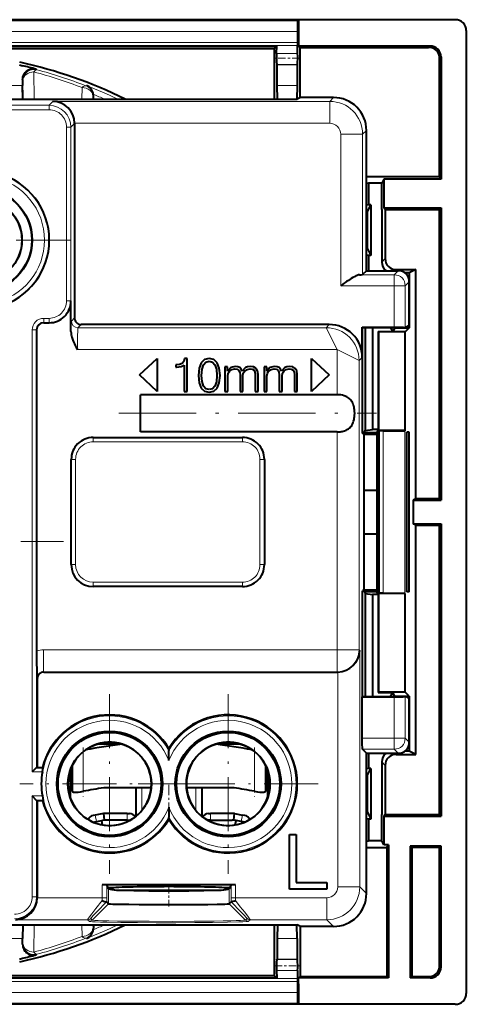
# Model space of a CAD drawing. Extents: x 0 to 420, y 0 to 297.
# Drawn here: x 312 to 332, y 119 to 163 of the extents above; entities that cross this region are included whole.
import ezdxf

# ---------------------------------------------------------------- set-up
doc = ezdxf.new("R2010")
doc.units = 0
doc.linetypes.add('DASHDOT', pattern=[18.5, 12, -3, 0.5, -3])

msp = doc.modelspace()

# ---------------------------------------------------------------- linework, layer by layer
at = {"color": 7, "lineweight": 40}
for p, q in [((324.226105, 163.460907), (310.014191, 163.460907)), ((324.226105, 163.460907), (324.181335, 163.416153)), ((331.364197, 163.460907), (324.226105, 163.460907)), ((324.226105, 163.460907), (324.226105, 162.26091)), ((324.177002, 162.916168), (324.177002, 162.418015)), ((331.864166, 162.960938), (331.864166, 119.060898)), ((310.014191, 162.260254), (323.22699, 162.260254)), ((310.127625, 162.147461), (323.114166, 162.147461)), ((323.22699, 162.26091), (323.114166, 162.147461)), ((323.114166, 162.147461), (323.114166, 159.835846)), ((323.22403, 161.92305), (323.22699, 162.26091)), ((324.177002, 162.418015), (324.177521, 162.276596)), ((324.180603, 161.92305), (324.177521, 162.276596)), ((324.290466, 162.196548), (324.226105, 162.26091)), ((330.214203, 162.26091), (324.226105, 162.26091)), ((324.290466, 159.899048), (324.290466, 162.196548)), ((324.290466, 162.196548), (330.149841, 162.196548)), ((330.649811, 156.316376), (330.649811, 161.696564)), ((330.714172, 161.760925), (330.714172, 156.187653)), ((311.503387, 161.397552), (311.639313, 161.364151)), ((323.225861, 161.410919), (323.238983, 161.397781)), ((324.178772, 161.410919), (324.165649, 161.397781)), ((311.649261, 160.714996), (311.65094, 160.457703)), ((311.654327, 159.835846), (311.65094, 160.457703)), ((323.25705, 159.835846), (323.253632, 160.457703)), ((324.151001, 160.457703), (324.147614, 159.835846)), ((314.874054, 159.835846), (314.874878, 159.991638)), ((324.314178, 159.910919), (324.164032, 159.835861)), ((325.814392, 159.910919), (324.314178, 159.910919)), ((294.780426, 159.835861), (324.164032, 159.835861)), ((314.014191, 158.71994), (314.014191, 158.737091)), ((314.014191, 158.71994), (314.014191, 149.86087)), ((327.314178, 152.01091), (327.314178, 158.411133)), ((327.314209, 156.316376), (330.649811, 156.316376)), ((330.714172, 156.187653), (330.649811, 156.316376)), ((327.314178, 156.019272), (327.414185, 156.01091)), ((327.414185, 156.01091), (327.414185, 155.01091)), ((327.514191, 156.01091), (327.414185, 156.01091)), ((328.014191, 156.01091), (327.514191, 156.01091)), ((328.102539, 156.187653), (328.014191, 156.01091)), ((328.014191, 154.810913), (328.014191, 156.01091)), ((330.714172, 156.187653), (328.102539, 156.187653)), ((328.102539, 156.187653), (328.102539, 154.875275)), ((327.414185, 155.01091), (327.314178, 155.002548)), ((327.36145, 154.705444), (327.514191, 155.01091)), ((327.514191, 155.01091), (327.414185, 155.01091)), ((327.514191, 155.01091), (327.514191, 152.710907)), ((327.36145, 154.705444), (327.314209, 154.705444)), ((327.36145, 153.016373), (327.36145, 154.705444)), ((328.014191, 154.810913), (328.014191, 152.410889)), ((328.166901, 154.810913), (328.102539, 154.875275)), ((328.102539, 154.875275), (330.714172, 154.875275)), ((328.166901, 154.810913), (330.649811, 154.810913)), ((328.166901, 154.810913), (328.166901, 152.563614)), ((330.714172, 154.875275), (330.649811, 154.810913)), ((330.649811, 141.610916), (330.649811, 154.810913)), ((330.714172, 154.875275), (330.714172, 141.546555)), ((327.414185, 152.710907), (327.314178, 152.719269)), ((327.36145, 153.016373), (327.314209, 153.016373)), ((327.36145, 153.016373), (327.514191, 152.710907)), ((327.514191, 152.710907), (327.414185, 152.710907)), ((327.414185, 152.710907), (327.414185, 152.01091)), ((327.314178, 152.01091), (327.140198, 151.836929)), ((327.314178, 152.01091), (328.764252, 152.01091)), ((328.66687, 152.063629), (329.569641, 152.063629)), ((329.264191, 151.910919), (329.06424, 151.910919)), ((329.569641, 152.063629), (329.264191, 151.910919)), ((329.264191, 151.910919), (329.264191, 149.410919)), ((329.569641, 141.610916), (329.569641, 152.063629)), ((329.264191, 149.51091), (329.264191, 151.510986)), ((313.852722, 149.241074), (313.852722, 150.640442)), ((312.614166, 149.640594), (312.852875, 149.640594)), ((325.62326, 149.560913), (314.314148, 149.560913)), ((312.284515, 149.310913), (312.284515, 134.684021)), ((327.123047, 149.437607), (328.581696, 149.437607)), ((327.123047, 149.437607), (327.137878, 149.422775)), ((327.123047, 148.061142), (327.123047, 149.437607)), ((327.137878, 149.422775), (328.629303, 149.422775)), ((327.137878, 144.59906), (327.137878, 149.422775)), ((327.262543, 149.422775), (327.262543, 144.723389)), ((327.588715, 149.422775), (327.588715, 144.77565)), ((327.853394, 149.236359), (328.51535, 149.236359)), ((327.853394, 149.236359), (327.853394, 144.775574)), ((327.853394, 149.236359), (327.862122, 149.227631)), ((327.862122, 149.227631), (327.862122, 144.724442)), ((329.080902, 149.227631), (327.862122, 149.227631)), ((328.403503, 149.422775), (328.51535, 149.236359)), ((328.614166, 149.410919), (328.51535, 149.236359)), ((328.607056, 149.422775), (328.614166, 149.410919)), ((328.614166, 149.410919), (329.264191, 149.410919)), ((328.629303, 149.422775), (329.087891, 149.422775)), ((329.264191, 149.410919), (329.080902, 149.227631)), ((329.080902, 144.724442), (329.080902, 149.227631)), ((329.081635, 149.429031), (329.087891, 149.422775)), ((329.264191, 149.51091), (329.087891, 149.422775)), ((316.978729, 147.26091), (317.778748, 148.01091)), ((317.778748, 148.01091), (317.778748, 146.51091)), ((318.804138, 147.729797), (318.645355, 147.714783)), ((318.92218, 147.783447), (318.804138, 147.729797)), ((318.992981, 147.875717), (318.92218, 147.783447)), ((319.025177, 148.01091), (318.992981, 147.875717)), ((319.149658, 148.01091), (319.025177, 148.01091)), ((319.149658, 146.51091), (319.149658, 148.01091)), ((319.784821, 147.815628), (319.69043, 147.573135)), ((319.939331, 147.961548), (319.784821, 147.815628)), ((319.823456, 147.523788), (319.887848, 147.72551)), ((319.887848, 147.72551), (319.995148, 147.843536)), ((320.149658, 148.01091), (319.939331, 147.961548)), ((319.995148, 147.843536), (320.149658, 147.884293)), ((320.357788, 147.959412), (320.149658, 148.01091)), ((320.149658, 147.884293), (320.302002, 147.843536)), ((320.302002, 147.843536), (320.411438, 147.72551)), ((320.514435, 147.813492), (320.357788, 147.959412)), ((320.411438, 147.72551), (320.47583, 147.523788)), ((320.608856, 147.570999), (320.514435, 147.813492)), ((324.814178, 148.01091), (325.614166, 147.26091)), ((324.814178, 146.51091), (324.814178, 148.01091)), ((318.645355, 147.714783), (318.63678, 147.714783)), ((318.63678, 147.714783), (318.63678, 147.622498)), ((318.63678, 147.622498), (318.658234, 147.622498)), ((318.658234, 147.622498), (318.86853, 147.641815)), ((318.86853, 147.641815), (319.008026, 147.706192)), ((319.008026, 147.706192), (319.008026, 146.51091)), ((319.69043, 147.573135), (319.658234, 147.240524)), ((319.804138, 147.240524), (319.823456, 147.523788)), ((320.47583, 147.523788), (320.497284, 147.240524)), ((320.643188, 147.238373), (320.608856, 147.570999)), ((320.984406, 147.624649), (320.864227, 147.624649)), ((320.864227, 147.624649), (320.864227, 146.51091)), ((320.984406, 147.440094), (320.984406, 147.624649)), ((321.130341, 147.596756), (320.984406, 147.440094)), ((320.992981, 147.199753), (321.016602, 147.337097)), ((321.016602, 147.337097), (321.08313, 147.444382)), ((321.08313, 147.444382), (321.186127, 147.513062)), ((321.33847, 147.652542), (321.130341, 147.596756)), ((321.186127, 147.513062), (321.32132, 147.538803)), ((321.32132, 147.538803), (321.424316, 147.521637)), ((321.452209, 147.637527), (321.33847, 147.652542)), ((321.424316, 147.521637), (321.497284, 147.470139)), ((321.544495, 147.594604), (321.452209, 147.637527)), ((321.497284, 147.470139), (321.540192, 147.384293)), ((321.540192, 147.384293), (321.555206, 147.26413)), ((321.613159, 147.52594), (321.544495, 147.594604)), ((321.656067, 147.433655), (321.613159, 147.52594)), ((321.802002, 147.596756), (321.656067, 147.433655)), ((321.68396, 147.208344), (321.705444, 147.341385)), ((321.705444, 147.341385), (321.771973, 147.446533)), ((321.771973, 147.446533), (321.874969, 147.513062)), ((321.900726, 147.637527), (321.802002, 147.596756)), ((321.874969, 147.513062), (322.010162, 147.538803)), ((322.014435, 147.652542), (321.900726, 147.637527)), ((322.010162, 147.538803), (322.117462, 147.521637)), ((322.171112, 147.628937), (322.014435, 147.652542)), ((322.117462, 147.521637), (322.192566, 147.474426)), ((322.284821, 147.560272), (322.171112, 147.628937)), ((322.192566, 147.474426), (322.233337, 147.392883)), ((322.233337, 147.392883), (322.246216, 147.277008)), ((322.246216, 147.277008), (322.246216, 146.51091)), ((322.351349, 147.446533), (322.284821, 147.560272)), ((322.374969, 147.287735), (322.351349, 147.446533)), ((322.374969, 146.51091), (322.374969, 147.287735)), ((322.774109, 147.624649), (322.653931, 147.624649)), ((322.653931, 147.624649), (322.653931, 146.51091)), ((322.774109, 147.440094), (322.774109, 147.624649)), ((322.920013, 147.596756), (322.774109, 147.440094)), ((322.782684, 147.199753), (322.806274, 147.337097)), ((322.806274, 147.337097), (322.872803, 147.444382)), ((322.872803, 147.444382), (322.97583, 147.513062)), ((323.128174, 147.652542), (322.920013, 147.596756)), ((322.97583, 147.513062), (323.111023, 147.538803)), ((323.111023, 147.538803), (323.21402, 147.521637)), ((323.241913, 147.637527), (323.128174, 147.652542)), ((323.21402, 147.521637), (323.286987, 147.470139)), ((323.334198, 147.594604), (323.241913, 147.637527)), ((323.286987, 147.470139), (323.329895, 147.384293)), ((323.329895, 147.384293), (323.34491, 147.26413)), ((323.402863, 147.52594), (323.334198, 147.594604)), ((323.44577, 147.433655), (323.402863, 147.52594)), ((323.591705, 147.596756), (323.44577, 147.433655)), ((323.473663, 147.208344), (323.495117, 147.341385)), ((323.495117, 147.341385), (323.561646, 147.446533)), ((323.561646, 147.446533), (323.664642, 147.513062)), ((323.690399, 147.637527), (323.591705, 147.596756)), ((323.664642, 147.513062), (323.799866, 147.538803)), ((323.804138, 147.652542), (323.690399, 147.637527)), ((323.799866, 147.538803), (323.907135, 147.521637)), ((323.960785, 147.628937), (323.804138, 147.652542)), ((323.907135, 147.521637), (323.982239, 147.474426)), ((324.074524, 147.560272), (323.960785, 147.628937)), ((323.982239, 147.474426), (324.02301, 147.392883)), ((324.02301, 147.392883), (324.035889, 147.277008)), ((324.035889, 147.277008), (324.035889, 146.51091)), ((324.141052, 147.446533), (324.074524, 147.560272)), ((324.164642, 147.287735), (324.141052, 147.446533)), ((324.164642, 146.51091), (324.164642, 147.287735)), ((317.778748, 146.51091), (316.978729, 147.26091)), ((319.658234, 147.240524), (319.69043, 146.905762)), ((319.69043, 146.905762), (319.784821, 146.663269)), ((319.823456, 146.955109), (319.804138, 147.240524)), ((319.887848, 146.753403), (319.823456, 146.955109)), ((320.47583, 146.952972), (320.411438, 146.753403)), ((320.497284, 147.240524), (320.47583, 146.952972)), ((320.514435, 146.663269), (320.608856, 146.903625)), ((320.608856, 146.903625), (320.643188, 147.238373)), ((320.992981, 146.51091), (320.992981, 147.199753)), ((321.555206, 147.26413), (321.555206, 146.51091)), ((321.68396, 146.51091), (321.68396, 147.208344)), ((322.782684, 146.51091), (322.782684, 147.199753)), ((323.34491, 147.26413), (323.34491, 146.51091)), ((323.473663, 146.51091), (323.473663, 147.208344)), ((325.614166, 147.26091), (324.814178, 146.51091)), ((319.008026, 146.51091), (319.149658, 146.51091)), ((319.784821, 146.663269), (319.939331, 146.517349)), ((319.995148, 146.633224), (319.887848, 146.753403)), ((319.939331, 146.517349), (320.149658, 146.468002)), ((320.149658, 146.594604), (319.995148, 146.633224)), ((320.302002, 146.633224), (320.149658, 146.594604)), ((320.149658, 146.468002), (320.357788, 146.515198)), ((320.411438, 146.753403), (320.302002, 146.633224)), ((320.357788, 146.515198), (320.514435, 146.663269)), ((320.864227, 146.51091), (320.992981, 146.51091)), ((321.555206, 146.51091), (321.68396, 146.51091)), ((322.246216, 146.51091), (322.374969, 146.51091)), ((322.653931, 146.51091), (322.782684, 146.51091)), ((323.34491, 146.51091), (323.473663, 146.51091)), ((324.035889, 146.51091), (324.164642, 146.51091)), ((317.014191, 144.662384), (317.014191, 146.359436)), ((325.978882, 146.359436), (317.014191, 146.359436)), ((325.978882, 144.662384), (317.014191, 144.662384)), ((327.218811, 144.63591), (327.137878, 144.63591)), ((327.218597, 144.558701), (327.137878, 144.59906)), ((327.218811, 144.63591), (327.262543, 144.723389)), ((327.218811, 144.63591), (327.783569, 144.63591)), ((327.262543, 144.723389), (327.588715, 144.77565)), ((327.853394, 144.775574), (327.588715, 144.77565)), ((327.853394, 144.775574), (327.783569, 144.63591)), ((327.783569, 144.63591), (327.783569, 137.38591)), ((327.862122, 144.724442), (327.889191, 144.710907)), ((329.080902, 144.724442), (327.862122, 144.724442)), ((327.889191, 137.310913), (327.889191, 144.710907)), ((328.071136, 144.710907), (327.889191, 144.710907)), ((329.080902, 144.724442), (329.070984, 144.719482)), ((329.264191, 144.654678), (329.159241, 144.652847)), ((329.159241, 137.368073), (329.159241, 144.652847)), ((329.264191, 137.367157), (329.264191, 144.654678)), ((314.864166, 144.410919), (321.664185, 144.410919)), ((327.218597, 144.558701), (327.783569, 144.560028)), ((327.218597, 142.01091), (327.218597, 144.558701)), ((313.864166, 138.610916), (313.864166, 143.410919)), ((322.664185, 143.410919), (322.664185, 138.610916)), ((327.217743, 140.01091), (327.217743, 142.01091)), ((327.217743, 142.01091), (327.783569, 142.01091)), ((329.569641, 141.610916), (329.440918, 141.546555)), ((329.440918, 141.546555), (329.440918, 140.475281)), ((329.440918, 141.546555), (330.714172, 141.546555)), ((330.649811, 141.610916), (329.569641, 141.610916)), ((330.649811, 141.610916), (330.714172, 141.546555)), ((329.440918, 140.475281), (330.714172, 140.475281)), ((329.569641, 140.410919), (329.440918, 140.475281)), ((329.569641, 140.410919), (330.649811, 140.410919)), ((329.569641, 129.958191), (329.569641, 140.410919)), ((330.649811, 140.410919), (330.714172, 140.475281)), ((330.649811, 127.210915), (330.649811, 140.410919)), ((330.714172, 140.475281), (330.714172, 127.146553)), ((327.217743, 140.01091), (327.783569, 140.01091)), ((327.218597, 137.46312), (327.218597, 140.01091)), ((321.664185, 137.610916), (314.864166, 137.610916)), ((327.218597, 137.46312), (327.137878, 137.422775)), ((327.137878, 132.59906), (327.137878, 137.422775)), ((327.218597, 137.46312), (327.783569, 137.461807)), ((327.218811, 137.38591), (327.137878, 137.38591)), ((327.218811, 137.38591), (327.262543, 137.298447)), ((327.218811, 137.38591), (327.783569, 137.38591)), ((327.262543, 137.298447), (327.588715, 137.24617)), ((327.262543, 137.298447), (327.262543, 132.59906)), ((327.853394, 137.246246), (327.588715, 137.24617)), ((327.588715, 137.24617), (327.588715, 132.59906)), ((327.853394, 137.246246), (327.783569, 137.38591)), ((327.853394, 137.246246), (327.853394, 132.785461)), ((327.862122, 137.297394), (327.889191, 137.310913)), ((327.862122, 137.297394), (327.862122, 132.794189)), ((329.080902, 137.297394), (327.862122, 137.297394)), ((328.071136, 137.310913), (327.889191, 137.310913)), ((329.080902, 137.297394), (329.070984, 137.302338)), ((329.080902, 132.794189), (329.080902, 137.297394)), ((329.264191, 137.367157), (329.159241, 137.368073)), ((312.314178, 133.410965), (312.314178, 129.360916)), ((312.614136, 133.710907), (325.991425, 133.710907)), ((325.991425, 133.710907), (326.008575, 133.710907)), ((327.123047, 132.584213), (327.137878, 132.59906)), ((327.123047, 132.584213), (328.581696, 132.584213)), ((327.123047, 130.69339), (327.123047, 132.584213)), ((327.137878, 132.59906), (328.629303, 132.59906)), ((327.853394, 132.785461), (327.862122, 132.794189)), ((327.853394, 132.785461), (328.51535, 132.785461)), ((329.080902, 132.794189), (327.862122, 132.794189)), ((328.403503, 132.59906), (328.51535, 132.785461)), ((328.614166, 132.610916), (328.51535, 132.785461)), ((328.607056, 132.59906), (328.614166, 132.610916)), ((328.614166, 132.610916), (329.264191, 132.610916)), ((328.629303, 132.59906), (329.087891, 132.59906)), ((329.264191, 132.610916), (329.080902, 132.794189)), ((329.081635, 132.592789), (329.087891, 132.59906)), ((329.264191, 132.51091), (329.087891, 132.59906)), ((329.264191, 132.610916), (329.264191, 130.110916)), ((329.264191, 130.510834), (329.264191, 132.51091)), ((315.082031, 130.434891), (316.146271, 130.434891)), ((318.314178, 130.233414), (318.314178, 130.13623)), ((320.482086, 130.434891), (321.546326, 130.434891)), ((318.314178, 129.672211), (318.314178, 130.13623)), ((327.314178, 130.01091), (327.131622, 130.193466)), ((327.314178, 123.610687), (327.314178, 130.01091)), ((327.314178, 130.01091), (328.764252, 130.01091)), ((327.414185, 130.01091), (327.414185, 129.310913)), ((328.66687, 129.958191), (329.569641, 129.958191)), ((329.264191, 130.110916), (329.06424, 130.110916)), ((329.569641, 129.958191), (329.264191, 130.110916)), ((312.282318, 129.360535), (312.082733, 129.160919)), ((312.282745, 129.360916), (312.587128, 129.360916)), ((312.548035, 129.160919), (312.587189, 129.360504)), ((313.914185, 129.459442), (313.914185, 128.27327)), ((322.714172, 129.459442), (322.714172, 128.27327)), ((328.014191, 129.610931), (328.014191, 127.210915)), ((328.166901, 129.458206), (328.166901, 127.210915)), ((313.814178, 129.219193), (313.814178, 128.00264)), ((322.814178, 129.219193), (322.814178, 128.00264)), ((327.414185, 129.310913), (327.314178, 129.302551)), ((327.36145, 129.005447), (327.314209, 129.005447)), ((327.36145, 129.005447), (327.514191, 129.310913)), ((327.36145, 127.316376), (327.36145, 129.005447)), ((327.514191, 129.310913), (327.414185, 129.310913)), ((327.514191, 129.310913), (327.514191, 127.01091)), ((317.506012, 128.434891), (315.345703, 128.434891)), ((316.814178, 128.434891), (316.814178, 127.133316)), ((321.282654, 128.434891), (319.122345, 128.434891)), ((319.814178, 128.434891), (319.814178, 127.133324)), ((312.282318, 127.861298), (312.082733, 128.060913)), ((312.548035, 128.060913), (312.587189, 127.861328)), ((312.282745, 127.860916), (312.587128, 127.860916)), ((312.314178, 127.860916), (312.314178, 123.433678)), ((317.22583, 127.598068), (317.241394, 127.630035)), ((318.314178, 127.549614), (318.314178, 127.085594)), ((314.958557, 127.190834), (314.859009, 127.172058)), ((315.330017, 127.26091), (314.958557, 127.190834)), ((316.414185, 127.26091), (315.330017, 127.26091)), ((315.330048, 127.260757), (315.358093, 126.960915)), ((316.414185, 127.26091), (316.514191, 127.26091)), ((316.814178, 127.160912), (316.847412, 127.160912)), ((318.314178, 126.988419), (318.314178, 127.085594)), ((319.780945, 127.160912), (319.814178, 127.160912)), ((320.114166, 127.26091), (320.214172, 127.26091)), ((321.29834, 127.26091), (320.214172, 127.26091)), ((321.270264, 126.960915), (321.29834, 127.26091)), ((321.29834, 127.26091), (321.6698, 127.190834)), ((321.769348, 127.172058), (321.6698, 127.190834)), ((327.36145, 127.316376), (327.314209, 127.316376)), ((327.36145, 127.316376), (327.514191, 127.01091)), ((328.014191, 126.01091), (328.014191, 127.210915)), ((328.166901, 127.210915), (328.102539, 127.146553)), ((328.102539, 127.146553), (330.714172, 127.146553)), ((328.102539, 127.146553), (328.102539, 125.834183)), ((328.166901, 127.210915), (330.649811, 127.210915)), ((330.714172, 127.146553), (330.649811, 127.210915)), ((314.860077, 126.866966), (315.253296, 126.941147)), ((315.253296, 126.941147), (315.284576, 126.947044)), ((315.28894, 126.738953), (315.253296, 126.941147)), ((316.414185, 126.960915), (315.432892, 126.960915)), ((316.414185, 126.960915), (316.563263, 126.960915)), ((316.414185, 126.887512), (316.414185, 126.960915)), ((316.551605, 126.954254), (316.525146, 126.943382)), ((320.214172, 126.960915), (320.065094, 126.960915)), ((320.076752, 126.954254), (320.10321, 126.943382)), ((320.214172, 126.960915), (321.195465, 126.960915)), ((320.214172, 126.887512), (320.214172, 126.960915)), ((321.339417, 126.738953), (321.375061, 126.941147)), ((321.375061, 126.941147), (321.343781, 126.947044)), ((321.76828, 126.866966), (321.375061, 126.941147)), ((327.414185, 127.01091), (327.314178, 127.019272)), ((327.414185, 127.01091), (327.414185, 126.01091)), ((327.514191, 127.01091), (327.414185, 127.01091)), ((323.814178, 126.310913), (324.114166, 126.310913)), ((323.814178, 123.810913), (323.814178, 126.310913)), ((324.114166, 126.310913), (324.114166, 124.110916)), ((327.314178, 126.002548), (327.414185, 126.01091)), ((327.514191, 126.01091), (327.414185, 126.01091)), ((328.014191, 126.01091), (327.514191, 126.01091)), ((328.102539, 125.834183), (328.014191, 126.01091)), ((328.314178, 125.834183), (328.102539, 125.834183)), ((328.249817, 125.705452), (328.314178, 125.834183)), ((328.314178, 125.834183), (328.314178, 119.76091)), ((329.37854, 125.710915), (329.314178, 125.775276)), ((329.314178, 125.775276), (329.314178, 119.76091)), ((330.714172, 125.775276), (329.314178, 125.775276)), ((330.649811, 125.710915), (330.714172, 125.775276)), ((330.714172, 120.260895), (330.714172, 125.775276)), ((327.314209, 125.705452), (328.249817, 125.705452)), ((328.249817, 125.705452), (328.249817, 119.825272)), ((329.37854, 125.710915), (329.37854, 119.825272)), ((330.649811, 125.710915), (329.37854, 125.710915)), ((330.649811, 120.325256), (330.649811, 125.710915)), ((321.349274, 124.009415), (315.279083, 124.009415)), ((315.547211, 123.866165), (315.479034, 124.002556)), ((321.149323, 124.002556), (321.081146, 123.866165)), ((324.114166, 124.110916), (325.514191, 124.110916)), ((325.514191, 124.110916), (325.514191, 123.810913)), ((315.564606, 123.83139), (315.547211, 123.866165)), ((316.026672, 123.76091), (317.163544, 123.76091)), ((317.163544, 123.76091), (320.601685, 123.76091)), ((321.081146, 123.866165), (321.063751, 123.83139)), ((325.514191, 123.810913), (323.814178, 123.810913)), ((312.314178, 123.433678), (312.314178, 123.416527)), ((315.479004, 123.230247), (315.478058, 123.229729)), ((315.479431, 123.230385), (315.564606, 123.14521)), ((321.063751, 123.14521), (321.148926, 123.230385)), ((321.149353, 123.230247), (321.150299, 123.229729)), ((289.864349, 122.185966), (324.164032, 122.185966)), ((311.654327, 122.185966), (311.65094, 121.564125)), ((314.874054, 122.185966), (314.874878, 122.030182)), ((323.114166, 122.185966), (323.114166, 119.874359)), ((323.25705, 122.185966), (323.253632, 121.564125)), ((324.151001, 121.564125), (324.147614, 122.185966)), ((324.314178, 122.110916), (324.164032, 122.185966)), ((324.290466, 122.122772), (324.290466, 119.825272)), ((325.814392, 122.110916), (324.314178, 122.110916)), ((311.649261, 121.306824), (311.65094, 121.564125)), ((311.503387, 120.624275), (311.639313, 120.657669)), ((323.225861, 120.610901), (323.238983, 120.624039)), ((324.178772, 120.610901), (324.165649, 120.624039)), ((323.22403, 120.098778), (323.22699, 119.76091)), ((324.180603, 120.098778), (324.177521, 119.745224)), ((310.014191, 119.761566), (323.22699, 119.761566)), ((310.127625, 119.874359), (323.114166, 119.874359)), ((323.22699, 119.76091), (323.114166, 119.874359)), ((324.177521, 119.745232), (324.177002, 119.603806)), ((324.177002, 119.603806), (324.177002, 119.105659)), ((324.290466, 119.825272), (324.226105, 119.76091)), ((328.314178, 119.76091), (324.226105, 119.76091)), ((324.226105, 119.498619), (324.226105, 119.76091)), ((324.226105, 119.498619), (324.226105, 118.560913)), ((324.290466, 119.825272), (328.249817, 119.825272)), ((328.314178, 119.76091), (328.249817, 119.825272)), ((329.314178, 119.76091), (329.37854, 119.825272)), ((330.214203, 119.76091), (329.314178, 119.76091)), ((329.37854, 119.825272), (330.149841, 119.825272)), ((324.226105, 118.560913), (310.014191, 118.560913)), ((324.226105, 118.560913), (324.181335, 118.605675)), ((331.364197, 118.560913), (324.226105, 118.560913))]:
    msp.add_line(p, q, dxfattribs=at)
at = {"color": 7, "lineweight": 18}
for p, q in [((324.181335, 163.416153), (289.914185, 163.416153)), ((324.177002, 162.916168), (289.914185, 162.916168)), ((289.914185, 162.418015), (324.177002, 162.418015)), ((308.678772, 162.276596), (324.177521, 162.276596)), ((330.214203, 162.26091), (330.149841, 162.196548)), ((324.180603, 161.92305), (323.22403, 161.92305)), ((330.714172, 161.760925), (330.649811, 161.696564)), ((312.26947, 161.206207), (312.29129, 161.17865)), ((324.178772, 161.410919), (323.225861, 161.410919)), ((324.165649, 161.397781), (323.238983, 161.397781)), ((312.164734, 161.077972), (312.177643, 159.835861)), ((311.65094, 160.457703), (308.705292, 160.457703)), ((311.649261, 160.714996), (311.664734, 160.694946)), ((311.664734, 160.694946), (311.673676, 159.835846)), ((314.350708, 159.835861), (314.356171, 160.361847)), ((314.560883, 160.461273), (314.536652, 160.445084)), ((324.151001, 160.457703), (323.253632, 160.457703)), ((314.854675, 159.835846), (314.856171, 159.978821)), ((314.874878, 159.991638), (314.856171, 159.978821)), ((325.814392, 159.910919), (325.640411, 159.736938)), ((310.713287, 159.556519), (312.851074, 159.556519)), ((313.031494, 159.736938), (312.851074, 159.556519)), ((312.851074, 159.356537), (312.851074, 159.556519)), ((313.031494, 159.736938), (325.640411, 159.736938)), ((325.640411, 158.737091), (325.640411, 159.736938)), ((310.713287, 159.356537), (312.851074, 159.356537)), ((313.65094, 158.556671), (313.850922, 158.556671)), ((313.65094, 150.642242), (313.65094, 158.556671)), ((314.014191, 158.71994), (313.850922, 158.556671)), ((313.850922, 150.642242), (313.850922, 158.556671)), ((314.014191, 158.737091), (325.640411, 158.737091)), ((326.14035, 158.237152), (327.140198, 158.237152)), ((326.14035, 151.32843), (326.14035, 158.237152)), ((327.314178, 158.411133), (327.140198, 158.237152)), ((327.140198, 151.836929), (327.140198, 158.237152)), ((328.166901, 152.563614), (328.014191, 152.410889)), ((328.581696, 151.828354), (327.001282, 151.828354)), ((328.764252, 152.01091), (328.581696, 151.828354)), ((328.581696, 151.32843), (328.581696, 151.828354)), ((328.66687, 152.063629), (328.614166, 152.01091)), ((328.581696, 151.32843), (326.14035, 151.32843)), ((328.581696, 151.32843), (329.081635, 151.32843)), ((328.581696, 149.437607), (328.581696, 151.32843)), ((329.264191, 151.510986), (329.081635, 151.32843)), ((329.081635, 149.429031), (329.081635, 151.32843)), ((313.65094, 150.642242), (313.850922, 150.642242)), ((313.852722, 150.640442), (313.850922, 150.642242)), ((312.614166, 149.842361), (312.614166, 149.642395)), ((312.614166, 149.842361), (312.851074, 149.842361)), ((312.614166, 149.642395), (312.614166, 149.640594)), ((312.614166, 149.642395), (312.851074, 149.642395)), ((312.851074, 149.842361), (312.851074, 149.642395)), ((312.852875, 149.640594), (312.851074, 149.642395)), ((314.014191, 149.86087), (313.869873, 149.716553)), ((314.314148, 149.560913), (314.16983, 149.416611)), ((325.62326, 149.560913), (325.478973, 149.416611)), ((312.082733, 149.310913), (312.282684, 149.310913)), ((312.082733, 149.310913), (312.082733, 129.160919)), ((312.282684, 149.310913), (312.284515, 149.310913)), ((312.282684, 149.310913), (312.282684, 129.360916)), ((314.16983, 149.416611), (325.478973, 149.416611)), ((325.478973, 149.416611), (325.978882, 148.416748)), ((314.147522, 148.416748), (325.978882, 148.416748)), ((325.978882, 148.416748), (325.978882, 146.359436)), ((326.978729, 147.91684), (325.978882, 148.416748)), ((327.123047, 148.061142), (326.978729, 147.91684)), ((326.978729, 147.91684), (326.978729, 134.723282)), ((325.978882, 144.662384), (325.978882, 134.723282)), ((328.071136, 137.310913), (328.071136, 144.710907)), ((329.070984, 137.302338), (329.070984, 144.719482)), ((314.864166, 144.210907), (314.864166, 144.410919)), ((314.864166, 144.210907), (321.664185, 144.210907)), ((321.664185, 144.210907), (321.664185, 144.410919)), ((314.064178, 143.410919), (313.864166, 143.410919)), ((314.064178, 138.610916), (314.064178, 143.410919)), ((322.464172, 143.410919), (322.464172, 138.610916)), ((322.464172, 143.410919), (322.664185, 143.410919)), ((314.064178, 138.610916), (313.864166, 138.610916)), ((322.464172, 138.610916), (322.664185, 138.610916)), ((321.664185, 137.810913), (314.864166, 137.810913)), ((314.864166, 137.810913), (314.864166, 137.610916)), ((321.664185, 137.810913), (321.664185, 137.610916)), ((312.601624, 134.723282), (312.601624, 133.723434)), ((312.601624, 134.723282), (325.978882, 134.723282)), ((325.978882, 134.723282), (325.978882, 133.723434)), ((325.978882, 134.723282), (326.978729, 134.723282)), ((327.008423, 134.693604), (326.978729, 134.723282)), ((327.008423, 134.693604), (327.008423, 123.916451)), ((312.314178, 133.410965), (312.301666, 133.423477)), ((312.614136, 133.710907), (312.601624, 133.723434)), ((312.601624, 133.723434), (325.978882, 133.723434)), ((325.991425, 133.710907), (325.978882, 133.723434)), ((326.008575, 133.710907), (326.008575, 123.916451)), ((328.581696, 130.69339), (328.581696, 132.584213)), ((329.081635, 130.69339), (329.081635, 132.592789)), ((328.581696, 130.69339), (327.123047, 130.69339)), ((329.081635, 130.69339), (328.581696, 130.69339)), ((328.581696, 130.193466), (328.581696, 130.69339)), ((329.264191, 130.510834), (329.081635, 130.69339)), ((314.414185, 130.084), (314.414185, 128.27327)), ((322.214172, 130.084), (322.214172, 128.27327)), ((328.581696, 130.193466), (327.131622, 130.193466)), ((328.764252, 130.01091), (328.581696, 130.193466)), ((328.66687, 129.958191), (328.614166, 130.01091)), ((328.166901, 129.458206), (328.014191, 129.610931)), ((312.082733, 129.160919), (312.548035, 129.160919)), ((317.084686, 128.434891), (317.084686, 127.402229)), ((319.543671, 127.402237), (319.543671, 128.434891)), ((312.082733, 128.060913), (312.548035, 128.060913)), ((312.082733, 128.060913), (312.082733, 123.465157)), ((312.282684, 127.860916), (312.282684, 123.465157)), ((317.245056, 127.629875), (317.241394, 127.630035)), ((315.014191, 126.896034), (314.958557, 127.190834)), ((316.414185, 126.960915), (316.414185, 127.26091)), ((320.214172, 127.26091), (320.214172, 126.960915)), ((321.6698, 127.190834), (321.614166, 126.896034)), ((315.014191, 126.896034), (314.815186, 126.88665)), ((315.358093, 126.960915), (315.284576, 126.947044)), ((315.432892, 126.960915), (315.358093, 126.960915)), ((316.526764, 126.940445), (316.525085, 126.943504)), ((320.101593, 126.940445), (320.103271, 126.943504)), ((321.270264, 126.960915), (321.195465, 126.960915)), ((321.270264, 126.960915), (321.343781, 126.947044)), ((321.813171, 126.88665), (321.614166, 126.896034)), ((315.279083, 124.009415), (315.279083, 123.416527)), ((315.479034, 124.002556), (315.479034, 123.416527)), ((321.149323, 124.002556), (321.149323, 123.416527)), ((321.349274, 124.009415), (321.349274, 123.416527)), ((315.564606, 123.14521), (315.564606, 123.83139)), ((318.190887, 123.737129), (318.227936, 123.761696)), ((318.567657, 123.737053), (318.528839, 123.760918)), ((318.660614, 123.737167), (318.642914, 123.760933)), ((321.063751, 123.14521), (321.063751, 123.83139)), ((326.008575, 123.916451), (327.008423, 123.916451)), ((327.314178, 123.610687), (327.008423, 123.916451)), ((312.082733, 123.465157), (312.282684, 123.465157)), ((312.314178, 123.433678), (312.282684, 123.465157)), ((312.314178, 123.416527), (315.279083, 123.416527)), ((314.823059, 122.403435), (315.564606, 123.14521)), ((315.279083, 123.416527), (315.279175, 123.287704)), ((315.479034, 123.416527), (315.279083, 123.416527)), ((315.479034, 123.416527), (315.479431, 123.230385)), ((321.805298, 122.403435), (321.063751, 123.14521)), ((321.148926, 123.230385), (321.149323, 123.416527)), ((321.149323, 123.416527), (321.349274, 123.416527)), ((321.349182, 123.287704), (321.349274, 123.416527)), ((321.349274, 123.416527), (325.508636, 123.416527)), ((325.508636, 123.416527), (325.508636, 122.416679)), ((311.331482, 122.416679), (314.609772, 122.416679)), ((311.664734, 121.326881), (311.673676, 122.185974)), ((312.164734, 120.943863), (312.177643, 122.185966)), ((314.350708, 122.185966), (314.356171, 121.659988)), ((314.609772, 122.416679), (314.681641, 122.344818)), ((314.75119, 122.475296), (314.823059, 122.403435)), ((314.854675, 122.185966), (314.856171, 122.043015)), ((321.805298, 122.403435), (321.877167, 122.475296)), ((321.946716, 122.344818), (322.018585, 122.416679)), ((322.018585, 122.416679), (325.508636, 122.416679)), ((325.814392, 122.110916), (325.508636, 122.416679)), ((314.856171, 122.043007), (314.874878, 122.030182)), ((311.65094, 121.564125), (308.705292, 121.564125)), ((311.664734, 121.326881), (311.649261, 121.306824)), ((314.536652, 121.576744), (314.560883, 121.560547)), ((324.151001, 121.564125), (323.253632, 121.564125)), ((312.29129, 120.843185), (312.26947, 120.815613)), ((324.178772, 120.610901), (323.225861, 120.610901)), ((324.165649, 120.624039), (323.238983, 120.624039)), ((324.180603, 120.098778), (323.22403, 120.098778)), ((330.714172, 120.260895), (330.649811, 120.325256)), ((289.851349, 119.603806), (324.177002, 119.603806)), ((308.678772, 119.745224), (324.177521, 119.745224)), ((330.214203, 119.76091), (330.149841, 119.825272)), ((324.177002, 119.105659), (289.851349, 119.105659)), ((324.181335, 118.605675), (289.847015, 118.605675))]:
    msp.add_line(p, q, dxfattribs=at)
at = {"color": 7, "linetype": 'DASHDOT', "lineweight": 18, "ltscale": 0.028753}
for p, q in [((324.277374, 161.710907), (323.127258, 161.710907)), ((323.127258, 120.310913), (324.277374, 120.310913))]:
    msp.add_line(p, q, dxfattribs=at)
at = {"color": 7, "linetype": 'DASHDOT', "lineweight": 18, "ltscale": 0.20475}
for p, q in [((313.809174, 153.410919), (305.619171, 153.410919)), ((315.614166, 132.705917), (315.614166, 124.515915)), ((321.014191, 132.705917), (321.014191, 124.515915)), ((319.709167, 128.610916), (311.519165, 128.610916)), ((325.109192, 128.610916), (316.919189, 128.610916))]:
    msp.add_line(p, q, dxfattribs=at)
at = {"color": 7, "linetype": 'DASHDOT', "lineweight": 18, "ltscale": 0.293552}
msp.add_line((316.035675, 145.51091), (327.777771, 145.51091), dxfattribs=at)
at = {"color": 7, "linetype": 'DASHDOT', "lineweight": 18, "ltscale": 0.1625}
msp.add_line((313.514923, 139.660919), (307.014923, 139.660919), dxfattribs=at)
at = {"color": 7, "linetype": 'DASHDOT', "lineweight": 18, "ltscale": 0.055889}
msp.add_line((314.414185, 130.270294), (314.414185, 128.034744), dxfattribs=at)
at = {"color": 7, "linetype": 'DASHDOT', "lineweight": 18, "ltscale": 0.055871}
msp.add_line((322.214172, 130.270248), (322.214172, 128.035416), dxfattribs=at)
at = {"color": 7, "linetype": 'DASHDOT', "lineweight": 18, "ltscale": 0.039062}
msp.add_line((318.314178, 128.565109), (318.314178, 127.002609), dxfattribs=at)
at = {"color": 7, "linetype": 'DASHDOT', "lineweight": 18, "ltscale": 0.024513}
msp.add_line((318.314178, 123.026794), (318.314178, 124.007317), dxfattribs=at)
at = {"color": 7, "lineweight": 40}
for points in [[(311.649261, 160.714996), (311.652405, 160.775604), (311.66217, 160.833282), (311.677887, 160.887787), (311.698944, 160.93898), (311.724945, 160.986786), (311.755707, 161.031219), (311.791168, 161.07225), (311.828552, 161.107224), (311.870728, 161.13913), (311.918518, 161.167618), (311.960266, 161.186935), (312.007385, 161.203339), (312.035156, 161.210556), (312.065125, 161.2164), (312.096985, 161.22052), (312.130127, 161.222565), (312.179718, 161.221375), (312.226685, 161.215561), (312.26947, 161.206207)], [(323.253632, 160.457703), (323.250885, 160.846252), (323.247345, 161.143768), (323.243774, 161.316071), (323.241882, 161.367081), (323.23996, 161.393723), (323.239319, 161.397125), (323.239105, 161.397644), (323.238983, 161.397781)], [(324.165649, 161.397797), (324.165527, 161.397659), (324.165344, 161.397186), (324.164734, 161.394196), (324.162933, 161.370911), (324.161163, 161.326401), (324.157806, 161.175873), (324.154419, 160.914993), (324.151001, 160.457703)], [(327.001282, 151.828354), (326.977142, 151.826172), (326.951569, 151.821198), (326.918915, 151.811859), (326.884705, 151.799408), (326.825775, 151.773315), (326.76474, 151.741882), (326.689209, 151.698776), (326.612885, 151.651855), (326.490265, 151.571808), (326.407684, 151.515717), (326.241394, 151.399796), (326.14035, 151.32843)], [(313.852722, 149.241074), (313.854614, 149.186737), (313.859924, 149.133682), (313.86734, 149.086151), (313.87677, 149.039795), (313.890106, 148.986679), (313.905426, 148.935074), (313.934814, 148.851379), (313.96756, 148.771179), (314.006104, 148.68692), (314.046631, 148.605301), (314.076233, 148.548492), (314.147522, 148.416748)], [(328.581696, 149.437607), (328.80719, 149.436676), (328.984375, 149.434052), (329.055969, 149.431641), (329.074799, 149.430328), (329.080566, 149.429474), (329.081421, 149.429184), (329.081635, 149.429031)], [(325.978882, 144.662384), (326.07254, 144.666031), (326.120605, 144.670822), (326.168304, 144.677658), (326.212433, 144.685989), (326.255859, 144.696243), (326.321381, 144.716156), (326.384064, 144.741119), (326.443207, 144.771408), (326.498169, 144.807129), (326.539642, 144.840408), (326.577728, 144.877213), (326.612244, 144.917389), (326.643127, 144.960648), (326.661713, 144.991074), (326.678711, 145.022644), (326.708191, 145.088867), (326.731903, 145.158478), (326.748932, 145.224304), (326.761902, 145.291977), (326.771088, 145.36113), (326.775604, 145.413254), (326.778839, 145.519501), (326.777557, 145.573227), (326.774261, 145.626785), (326.768921, 145.679932), (326.761627, 145.731506), (326.752228, 145.782288), (326.736053, 145.848969), (326.715546, 145.91333), (326.69043, 145.974915), (326.673523, 146.009262), (326.654907, 146.042358), (326.634705, 146.073776), (326.612793, 146.103699), (326.58078, 146.141296), (326.545807, 146.175888), (326.507904, 146.207397), (326.467285, 146.235779), (326.424103, 146.261017), (326.378571, 146.283173), (326.343018, 146.297791), (326.306427, 146.310745), (326.230652, 146.331802), (326.148193, 146.347321), (326.063934, 146.356445), (325.978882, 146.359436)], [(328.071136, 144.710907), (328.552765, 144.71199), (328.965576, 144.715729), (329.057373, 144.718201), (329.068909, 144.719055), (329.070557, 144.719345), (329.070984, 144.719482)], [(328.071136, 137.310913), (328.552765, 137.30983), (328.965576, 137.306091), (329.057373, 137.303635), (329.068909, 137.302765), (329.070557, 137.30249), (329.070984, 137.302338)], [(328.581696, 132.584213), (328.80719, 132.585159), (328.984375, 132.587769), (329.055969, 132.590179), (329.074799, 132.591507), (329.080566, 132.592361), (329.081421, 132.592651), (329.081635, 132.592789)], [(327.131622, 130.193466), (327.13147, 130.193695), (327.131165, 130.194595), (327.13028, 130.200897), (327.127716, 130.251144), (327.124664, 130.404068), (327.123047, 130.69339)], [(313.914185, 128.27327), (313.917175, 128.263641), (313.925293, 128.255829), (313.942413, 128.247772), (313.965302, 128.241913), (313.993195, 128.2379), (314.029419, 128.235443), (314.071625, 128.23494), (314.122437, 128.236603), (314.180206, 128.240631), (314.287109, 128.252686), (314.414185, 128.27327)], [(313.914185, 128.27327), (313.916779, 128.264236), (313.92392, 128.25679), (313.934814, 128.250671), (313.956604, 128.243713), (313.984528, 128.238876), (314.019623, 128.235886), (314.060699, 128.234894)], [(322.214172, 128.27327), (322.282257, 128.261444), (322.343658, 128.25235), (322.450531, 128.240463), (322.540497, 128.23526), (322.615265, 128.236267), (322.646851, 128.239273), (322.673096, 128.244019), (322.688416, 128.248581), (322.700623, 128.254242), (322.71051, 128.262665), (322.713226, 128.26767), (322.714172, 128.27327)], [(315.279175, 123.287704), (315.331573, 123.266739), (315.394745, 123.244453), (315.424255, 123.235718), (315.450012, 123.229736), (315.460754, 123.228134), (315.473969, 123.228127), (315.477844, 123.229584)], [(315.564606, 123.14521), (315.566742, 123.144333), (315.576569, 123.142578), (315.593628, 123.140846), (315.649017, 123.137428), (315.759491, 123.13324), (316.096832, 123.125763), (316.494843, 123.120422), (316.961548, 123.116364), (317.596771, 123.113182), (318.26297, 123.112022), (318.931549, 123.112877), (319.574371, 123.115753), (320.082367, 123.119888), (320.51474, 123.125481), (320.860229, 123.13298), (320.974243, 123.137192), (321.033051, 123.140701), (321.051147, 123.142494), (321.061493, 123.144302), (321.063751, 123.14521)], [(321.349182, 123.287704), (321.296783, 123.266739), (321.233612, 123.244453), (321.204132, 123.235725), (321.178345, 123.229736), (321.167603, 123.228134), (321.154388, 123.228127), (321.150513, 123.229584)], [(311.649261, 121.306824), (311.652405, 121.246223), (311.66217, 121.188538), (311.677887, 121.134033), (311.698944, 121.082848), (311.724945, 121.035034), (311.755707, 120.990601), (311.791168, 120.949577), (311.828552, 120.914604), (311.870728, 120.882698), (311.918518, 120.854202), (311.960266, 120.834885), (312.007385, 120.818481), (312.035156, 120.811264), (312.065125, 120.80542), (312.096985, 120.8013), (312.130127, 120.799271), (312.179718, 120.800461), (312.226685, 120.806259), (312.26947, 120.815613)], [(323.253632, 121.564125), (323.250885, 121.175575), (323.247345, 120.878059), (323.243774, 120.705757), (323.241882, 120.654747), (323.23996, 120.628105), (323.239319, 120.62471), (323.239105, 120.624184), (323.238983, 120.624039)], [(324.151001, 121.564125), (324.156738, 120.914124), (324.161774, 120.678162), (324.164459, 120.629936), (324.165253, 120.624962), (324.165497, 120.624229), (324.165649, 120.624039)]]:
    msp.add_lwpolyline(points, dxfattribs=at)
at = {"color": 7, "lineweight": 18}
for points in [[(313.869873, 149.716553), (313.869507, 149.716019), (313.868774, 149.713913), (313.866577, 149.699371), (313.86441, 149.672653), (313.86026, 149.583801), (313.856171, 149.435654), (313.852722, 149.241074)], [(314.16983, 149.416611), (314.169312, 149.41597), (314.168304, 149.413223), (314.165344, 149.393356), (314.162476, 149.356781), (314.157318, 149.23941), (314.153076, 149.071625), (314.149994, 148.869781), (314.147522, 148.416748)], [(314.609772, 122.416679), (314.609741, 122.416771), (314.60968, 122.417015), (314.60968, 122.417343), (314.609894, 122.418251), (314.614136, 122.42643), (314.623566, 122.440979), (314.655945, 122.486626), (314.697235, 122.542381), (314.802521, 122.68074), (314.990845, 122.92292), (315.279175, 123.287704)], [(321.349182, 123.287704), (321.566895, 123.01284), (321.767731, 122.755966), (321.938202, 122.532906), (321.990234, 122.461906), (322.007263, 122.437271), (322.016846, 122.421814), (322.018585, 122.417862), (322.018677, 122.416946), (322.018585, 122.416679)], [(321.946716, 122.344833), (321.946136, 122.344261), (321.944092, 122.343124), (321.930878, 122.339706), (321.907166, 122.336311), (321.82843, 122.329613), (321.688538, 122.322189), (321.497375, 122.315125), (320.97702, 122.302551), (320.29715, 122.292557), (319.498749, 122.285744), (318.629364, 122.282516), (317.741272, 122.283066), (316.887512, 122.287369), (316.11911, 122.295158), (315.482117, 122.305969), (315.191284, 122.313286), (314.962067, 122.321243), (314.834167, 122.327484), (314.744293, 122.333931), (314.703094, 122.338753), (314.690491, 122.341179), (314.683258, 122.343613), (314.681641, 122.344833)], [(321.805298, 122.403435), (321.80484, 122.402962), (321.803253, 122.402008), (321.793457, 122.39917), (321.776093, 122.396347), (321.719086, 122.39077), (321.580292, 122.382713), (321.382812, 122.375183), (321.133881, 122.368317), (320.781036, 122.36113), (320.377838, 122.355103), (319.466278, 122.346733), (318.482635, 122.343384), (317.42038, 122.345345), (316.42038, 122.353058), (315.973175, 122.359039), (315.57901, 122.366379), (315.308289, 122.373253), (315.090179, 122.380859), (314.932861, 122.389069), (314.865173, 122.394783), (314.843048, 122.39769), (314.828979, 122.400612), (314.824951, 122.402084), (314.823486, 122.402985), (314.823059, 122.403435)]]:
    msp.add_lwpolyline(points, dxfattribs=at)
at = {"color": 7, "lineweight": 40}
for centre, radius in [((309.714172, 153.410919), 2.369718), ((309.714172, 153.410919), 2.35), ((309.714172, 153.410919), 1.905236), ((309.714172, 153.410919), 1.9), ((315.614166, 128.610916), 2.409865), ((315.614166, 128.610916), 2.35), ((321.014191, 128.610916), 2.409865), ((321.014191, 128.610916), 2.35), ((315.614166, 128.610916), 1.905237), ((321.014191, 128.610916), 1.905237)]:
    msp.add_circle(centre, radius, dxfattribs=at)
for centre, radius, start, end in [((331.364197, 162.960938), 0.499972, 359.99901, 90.001), ((342.107391, 163.052094), 17.930394, 178.837698, 180.434354), ((330.149841, 161.696579), 0.499972, 359.99901, 90.001), ((330.214203, 161.760941), 0.499972, 359.99901, 90.001), ((343.389008, 161.709839), 20.165911, 179.394236, 180.848141), ((303.996704, 161.709915), 20.184837, 359.152588, 0.604983), ((307.014191, 141.01091), 21, 63.692136, 77.620025), ((305.932251, 137.244553), 24.785542, 75.185937, 76.687752), ((314.372375, 159.996002), 0.502202, 7.470577, 67.943279), ((314.371735, 159.9944), 0.503148, 359.685719, 7.64068), ((325.814514, 158.41124), 1.49966, 359.996042, 90.00395), ((309.714172, 153.410919), 3.15, 211.002715, 148.997285), ((328.51416, 152.410889), 0.499975, 179.999172, 233.128908), ((328.66687, 152.563599), 0.499972, 179.999008, 270.000988), ((327.015839, 152.871292), 1.042372, 269.199738, 276.855233), ((328.764282, 151.511017), 0.499887, 359.996042, 90.00395), ((312.852936, 150.640366), 0.999773, 269.99605, 0.003958), ((312.614166, 149.310913), 0.329674, 90.000084, 179.999937), ((314.314117, 149.860855), 0.299932, 179.996426, 270.003536), ((325.623383, 148.061249), 1.49966, 359.996042, 90.00395), ((314.864166, 143.410919), 1, 90.000003, 180.000005), ((321.664185, 143.410919), 1, 360, 90.000003), ((314.864166, 138.610916), 1, 180.000005, 269.999997), ((321.664185, 138.610916), 1, 269.999997, 360), ((349.177734, 134.534943), 36.89309, 179.768475, 181.726394), ((312.614105, 133.41098), 0.299932, 89.99643, 180.003533), ((315.614166, 128.610916), 3.15, 31.00272, 166.225849), ((321.014191, 128.610916), 3.15, 211.002715, 148.997285), ((315.614166, 128.610916), 1.9, 328.918862, 298.647887), ((319.707916, 102.51329), 28.132403, 97.197806, 100.629956), ((321.014191, 128.610916), 1.9, 241.352115, 211.08114), ((316.920441, 102.51329), 28.132403, 79.370042, 82.802192), ((328.764282, 130.510803), 0.499887, 269.996043, 0.003952), ((328.51416, 129.610931), 0.499975, 126.871092, 180.000828), ((328.66687, 129.458221), 0.499972, 89.999012, 180.000992), ((315.614319, 128.610901), 3.115241, 169.830973, 190.168863), ((320.549255, 95.694649), 33.151223, 99.030742, 100.664817), ((316.079102, 95.694649), 33.151223, 79.335181, 80.969256), ((316.079102, 95.694649), 33.151223, 79.335181, 80.969256), ((322.692383, 128.275055), 0.021966, 296.625332, 355.351994), ((315.614166, 128.610916), 3.15, 193.774151, 328.99728), ((315.614166, 128.610916), 1.903491, 298.647887, 328.976167), ((321.014191, 128.610916), 1.903491, 211.023834, 241.352115), ((314.914185, 126.877174), 0.3, 100.68334, 159.24638), ((316.514191, 126.960915), 0.3, 28.570611, 90.000003), ((320.114166, 126.960915), 0.3, 90.000003, 151.4289), ((321.714172, 126.877174), 0.3, 20.753245, 79.316658), ((315.432892, 126.160912), 0.8, 90.000003, 100.68334), ((321.195465, 126.160912), 0.8, 79.316658, 90.000003), ((315.332733, 122.185425), 1.824012, 85.402418, 91.684983), ((321.295624, 122.185425), 1.824012, 88.315015, 94.59758), ((316.009705, 124.388229), 0.626747, 235.401271, 271.549679), ((315.972046, 124.308304), 0.538986, 233.872006, 249.44677), ((318.314178, 193.481262), 69.744573, 268.503974, 271.496007), ((307.014191, 141.01091), 21, 304.670427, 304.771944), ((320.618652, 124.388229), 0.626747, 268.450323, 304.59872), ((325.814514, 123.61058), 1.49966, 269.996043, 0.003952), ((307.014191, 141.01091), 21, 282.379975, 296.307796), ((314.372375, 122.025833), 0.502202, 292.056721, 352.529423), ((314.371735, 122.02742), 0.503148, 352.35932, 0.314281), ((305.941589, 144.74263), 24.749663, 283.309632, 284.813619), ((343.389008, 120.311981), 20.165911, 179.151859, 180.605764), ((303.995636, 120.311905), 20.185898, 359.39506, 0.847376), ((330.149841, 120.325249), 0.499972, 269.999, 0.00099), ((330.214203, 120.260887), 0.499972, 269.999, 0.00099), ((342.107422, 118.969727), 17.930432, 179.565632, 181.162302), ((331.364197, 119.060883), 0.499972, 269.999, 0.00099)]:
    msp.add_arc(centre, radius, start, end, dxfattribs=at)
at = {"color": 7, "lineweight": 18}
for centre, radius, start, end in [((312.164795, 160.694885), 0.500034, 75.344268, 179.992383), ((307.013916, 141.604599), 20.143058, 68.622842, 75.184264), ((307.014099, 141.222336), 20.64226, 68.627828, 75.187918), ((307.01413, 141.121872), 20.759726, 64.350156, 68.682948), ((307.014099, 141.386688), 20.259886, 65.591884, 67.183715), ((312.851044, 158.556641), 0.999864, 0.00112, 89.998882), ((325.640076, 158.236816), 1.500113, 0.012948, 89.987052), ((312.851135, 158.556717), 0.799819, 359.99607, 90.00395), ((325.640472, 158.237198), 0.499887, 359.996042, 90.003862), ((309.714172, 153.410919), 3.132484, 210.465371, 149.534629), ((309.714172, 153.410919), 2.932514, 202.969662, 157.030338), ((312.851044, 150.642258), 0.999864, 270.001118, 359.99888), ((312.851135, 150.642181), 0.799819, 269.99607, 0.00395), ((312.614166, 149.310913), 0.53145, 90.000003, 180.000022), ((312.614166, 149.310913), 0.33148, 90.000003, 180.000005), ((314.864166, 143.410919), 0.8, 90.000003, 180.000005), ((321.664185, 143.410919), 0.8, 0, 90.000003), ((314.864166, 138.610916), 0.8, 180.000005, 269.999997), ((321.664185, 138.610916), 0.8, 269.999997, 360), ((312.601593, 133.423233), 1.300054, 89.999709, 104.117519), ((312.601135, 133.42395), 0.299481, 89.911586, 180.088419), ((315.614166, 128.610916), 3.101065, 29.463565, 330.536435), ((321.014191, 128.610916), 3.101065, 209.46356, 150.53644), ((315.614166, 128.610916), 2.901095, 21.458474, 338.541526), ((321.014191, 128.610916), 2.901095, 201.458469, 158.541531), ((307.014191, 141.01091), 20.851605, 304.067789, 304.180221), ((325.508667, 123.91642), 0.499887, 269.996084, 0.003834), ((325.508301, 123.916794), 1.500113, 270.012948, 359.987051), ((311.282898, 123.465103), 0.799819, 269.99605, 0.00396), ((311.282837, 123.465179), 0.999864, 270.001118, 359.99888), ((307.01413, 140.899963), 20.759726, 291.317052, 295.649844), ((307.014099, 140.635132), 20.259886, 292.816285, 294.408116), ((314.35614, 122.043037), 0.500023, 291.163496, 359.996674), ((307.013916, 140.417236), 20.143058, 284.815736, 291.377158), ((307.014099, 140.7995), 20.64226, 284.812082, 291.372172)]:
    msp.add_arc(centre, radius, start, end, dxfattribs=at)
for centre, major_axis, ratio, start_param, end_param in [((312.164734, 160.694946), (0.499969, 0.005203), 0.766028, 1.562828978, 3.128016583), ((312.164734, 160.694931), (-0.127869, -0.483383), 0.291507, 3.150716676, 3.878456005), ((314.356171, 159.978821), (-0.182251, -0.465599), 0.398433, 3.151106009, 3.918132928), ((314.356171, 159.978821), (-0.499969, 0.005203), 0.766027, 3.155168719, 4.720355707), ((314.356171, 159.978821), (-0.282593, 0.412476), 0.999944, 4.111734462, 5.313165501), ((328.581696, 151.32843), (-0.353546, 0.353554), 0.999695, 3.92714311, 5.497634851), ((314.16983, 149.716553), (-0.212128, 0.212135), 0.999695, 0.785550457, 2.356042197), ((325.478973, 147.91684), (1.060669, -1.060661), 0.999695, 0.785550457, 2.356042197), ((325.978882, 134.723282), (0.707092, 0.707108), 0.999695, 3.92714311, 5.497634851), ((328.581696, 130.69339), (0.353546, 0.353554), 0.999695, 3.92714311, 5.497634851), ((315.5513, 123.275169), (0.80011, 0.799881), 0.017452, 1.645265346, 3.14159443), ((321.077057, 123.275169), (0.80011, -0.799873), 0.017452, 6.283182585, 7.779517982), ((314.609772, 122.616653), (0.141418, 0.141418), 0.999695, 3.92714311, 4.712541274), ((314.681641, 122.544792), (0.141418, 0.141418), 0.999695, 3.92714311, 4.712541274), ((321.946716, 122.544792), (-0.141418, 0.141418), 0.999695, 1.570635481, 2.356026335), ((322.018585, 122.616653), (-0.141418, 0.141418), 0.999695, 1.570644034, 2.356042197), ((314.356171, 122.043015), (-0.499969, -0.005203), 0.766027, 1.562829752, 3.128016588), ((312.164734, 121.326889), (0.395782, -0.305542), 0.999898, 3.799073902, 5.625696187), ((312.164734, 121.326881), (0.499969, -0.005203), 0.766027, 3.155168719, 4.720355707), ((314.356171, 122.043015), (0.182251, -0.465599), 0.398433, 5.506645032, 6.273671952), ((312.164734, 121.326889), (0.127869, -0.483383), 0.291507, 5.546321956, 6.274061285)]:
    msp.add_ellipse(centre, major_axis=major_axis, ratio=ratio, start_param=start_param, end_param=end_param, dxfattribs=at)
at = {"color": 7, "lineweight": 40}
for centre, major_axis, ratio, start_param, end_param in [((313.031464, 158.737076), (0.384003, -0.927185), 0.975624, 1.186807485, 2.74014216), ((326.008545, 134.693619), (0.927185, 0.383987), 0.975624, 4.328400138, 5.881734814), ((318.314178, 123.817352), (3.100006, 0), 0.034921, 0.467786003, 2.673807212), ((318.310455, 123.833046), (2.746277, -0.000023), 0.034944, 3.159057161, 3.570117505), ((318.317596, 123.833015), (2.746582, 0.000053), 0.034939, 5.857801523, 6.265726563), ((311.331482, 123.416534), (-0.384003, -0.927185), 0.975624, 0.401450494, 1.954785169)]:
    msp.add_ellipse(centre, major_axis=major_axis, ratio=ratio, start_param=start_param, end_param=end_param, dxfattribs=at)

doc.saveas('drawing.dxf')
